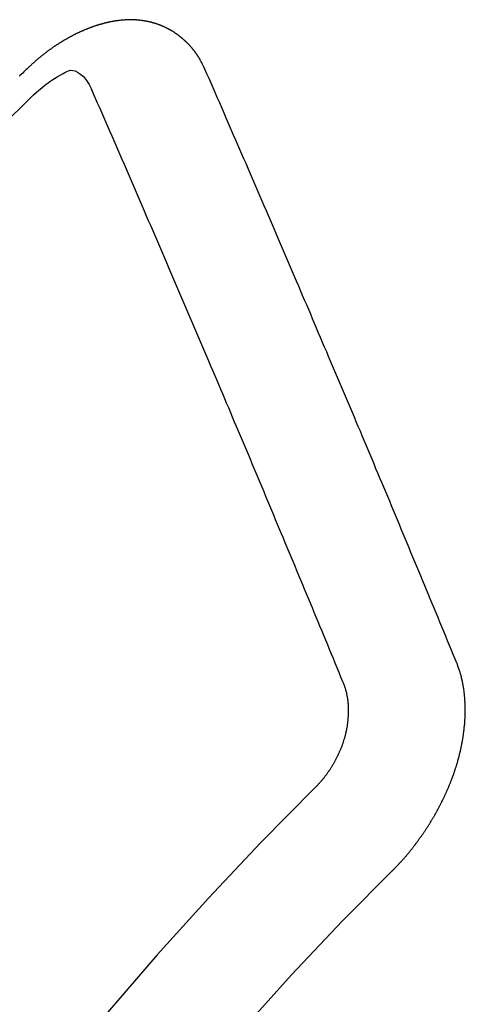
# Model space of a CAD drawing. Extents: x 28111 to 54233, y 210 to 8610.
# Drawn here: x 29445 to 29448, y 6941 to 6947 of the extents above; entities that cross this region are included whole.
import ezdxf

# ---------------------------------------------------------------- set-up
doc = ezdxf.new("R2010")
doc.units = 0
doc.header["$LTSCALE"] = 50
doc.header["$MEASUREMENT"] = 0
doc.linetypes.add('HIDDEN', pattern=[0.375, 0.25, -0.125])
doc.layers.add('150-機器', color=8, linetype='CONTINUOUS')

msp = doc.modelspace()

# ---------------------------------------------------------------- linework, layer by layer
at = {"layer": '150-機器', "color": 13, "linetype": 'HIDDEN'}
for points in [[(29446.5717, 6946.4014), (29446.5706, 6946.4034), (29446.5696, 6946.4053), (29446.5685, 6946.4073), (29446.568, 6946.4101), (29446.5661, 6946.4126), (29446.5651, 6946.4146), (29446.564, 6946.4165), (29446.5629, 6946.4185), (29446.5624, 6946.4213), (29446.5614, 6946.4232), (29446.5603, 6946.4252), (29446.5584, 6946.4277), (29446.5574, 6946.4297), (29446.5563, 6946.4316), (29446.5558, 6946.4344), (29446.5548, 6946.4364), (29446.5537, 6946.4383), (29446.5518, 6946.4409), (29446.5508, 6946.4428), (29446.5497, 6946.4448), (29446.5486, 6946.4468), (29446.5476, 6946.4487), (29446.5465, 6946.4507), (29446.5446, 6946.4532), (29446.5441, 6946.456), (29446.5431, 6946.458), (29446.542, 6946.4599), (29446.541, 6946.4619), (29446.5391, 6946.4644), (29446.538, 6946.4664), (29446.537, 6946.4683), (29446.5359, 6946.4703), (29446.5343, 6946.4714), (29446.5332, 6946.4734), (29446.5313, 6946.4759), (29446.5303, 6946.4779), (29446.5292, 6946.4799), (29446.5281, 6946.4818), (29446.5263, 6946.4843), (29446.5252, 6946.4863), (29446.5236, 6946.4875), (29446.5225, 6946.4894), (29446.5214, 6946.4914), (29446.5196, 6946.4939), (29446.5185, 6946.4959), (29446.5169, 6946.497), (29446.5158, 6946.499), (29446.5147, 6946.5009), (29446.5129, 6946.5035), (29446.5112, 6946.5046), (29446.5102, 6946.5066), (29446.5091, 6946.5085), (29446.5072, 6946.5111), (29446.5056, 6946.5122), (29446.5045, 6946.5142), (29446.5035, 6946.5161), (29446.501, 6946.5178), (29446.5, 6946.5198), (29446.4983, 6946.521), (29446.4973, 6946.5229), (29446.4954, 6946.5254), (29446.4937, 6946.5266), (29446.4927, 6946.5286), (29446.4911, 6946.5297), (29446.4892, 6946.5322), (29446.4881, 6946.5342), (29446.4865, 6946.5353), (29446.4854, 6946.5373), (29446.483, 6946.539), (29446.4819, 6946.541), (29446.4803, 6946.5421), (29446.4792, 6946.5441), (29446.4768, 6946.5458), (29446.4757, 6946.5478), (29446.4741, 6946.5489), (29446.4724, 6946.55), (29446.4705, 6946.5526), (29446.4689, 6946.5537), (29446.4679, 6946.5557), (29446.4662, 6946.5568), (29446.4643, 6946.5594), (29446.4627, 6946.5605), (29446.4611, 6946.5616), (29446.46, 6946.5636), (29446.4576, 6946.5653), (29446.4559, 6946.5665), (29446.4549, 6946.5684), (29446.4532, 6946.5696), (29446.4508, 6946.5713), (29446.4497, 6946.5733), (29446.4481, 6946.5744), (29446.4464, 6946.5755), (29446.444, 6946.5773), (29446.4429, 6946.5792), (29446.4413, 6946.5804), (29446.4397, 6946.5815), (29446.4372, 6946.5832), (29446.4362, 6946.5852), (29446.4345, 6946.5863), (29446.4329, 6946.5875), (29446.4304, 6946.5892), (29446.4288, 6946.5903), (29446.4272, 6946.5915), (29446.4261, 6946.5934), (29446.4237, 6946.5952), (29446.422, 6946.5963), (29446.4204, 6946.5974), (29446.4188, 6946.5986), (29446.4163, 6946.6003), (29446.4147, 6946.6014), (29446.413, 6946.6026), (29446.4106, 6946.6043), (29446.4089, 6946.6055), (29446.4073, 6946.6066), (29446.4057, 6946.6077), (29446.4032, 6946.6095), (29446.4016, 6946.6106), (29446.4, 6946.6117), (29446.3983, 6946.6129), (29446.3959, 6946.6146), (29446.3942, 6946.6157), (29446.3926, 6946.6169), (29446.391, 6946.618), (29446.3885, 6946.6198), (29446.3869, 6946.6209), (29446.3853, 6946.622), (29446.3836, 6946.6232), (29446.3806, 6946.6241), (29446.379, 6946.6252), (29446.3773, 6946.6264), (29446.3757, 6946.6275), (29446.3732, 6946.6292), (29446.3716, 6946.6304), (29446.3694, 6946.6307), (29446.3678, 6946.6318), (29446.3653, 6946.6336), (29446.3637, 6946.6347), (29446.3621, 6946.6359), (29446.3598, 6946.6362), (29446.3574, 6946.6379), (29446.3558, 6946.639), (29446.3541, 6946.6402), (29446.3519, 6946.6405), (29446.3495, 6946.6422), (29446.3478, 6946.6434), (29446.3456, 6946.6437), (29446.344, 6946.6448), (29446.3415, 6946.6466), (29446.3393, 6946.6469), (29446.3377, 6946.648), (29446.3355, 6946.6484), (29446.333, 6946.6501), (29446.3314, 6946.6512), (29446.3292, 6946.6515), (29446.3276, 6946.6527), (29446.3254, 6946.653), (29446.3229, 6946.6547), (29446.3207, 6946.6551), (29446.3191, 6946.6562), (29446.3174, 6946.6573), (29446.3144, 6946.6582), (29446.3128, 6946.6594), (29446.3106, 6946.6597), (29446.3089, 6946.6609), (29446.3067, 6946.6612), (29446.3037, 6946.6621), (29446.3021, 6946.6632), (29446.2999, 6946.6636), (29446.2982, 6946.6647), (29446.2952, 6946.6656), (29446.2936, 6946.6667), (29446.2914, 6946.6671), (29446.2892, 6946.6674), (29446.2875, 6946.6685), (29446.2845, 6946.6694), (29446.2823, 6946.6698), (29446.2807, 6946.6709), (29446.2785, 6946.6712), (29446.2763, 6946.6716), (29446.2738, 6946.6733), (29446.2716, 6946.6736), (29446.2694, 6946.6739), (29446.2672, 6946.6743), (29446.2656, 6946.6754), (29446.2634, 6946.6757), (29446.2603, 6946.6766), (29446.2581, 6946.677), (29446.2565, 6946.6781), (29446.2543, 6946.6784), (29446.2521, 6946.6788), (29446.2491, 6946.6797), (29446.2469, 6946.68), (29446.2446, 6946.6803), (29446.243, 6946.6815), (29446.2408, 6946.6818), (29446.2386, 6946.6821), (29446.2356, 6946.683), (29446.2334, 6946.6833), (29446.2312, 6946.6837), (29446.229, 6946.684), (29446.2268, 6946.6843), (29446.2245, 6946.6846), (29446.2223, 6946.685), (29446.2193, 6946.6859), (29446.2171, 6946.6862), (29446.2149, 6946.6865), (29446.2127, 6946.6869), (29446.2105, 6946.6872), (29446.2083, 6946.6875), (29446.2061, 6946.6878), (29446.2039, 6946.6882), (29446.2009, 6946.6891), (29446.1986, 6946.6894), (29446.1964, 6946.6897), (29446.1942, 6946.69), (29446.192, 6946.6904), (29446.1898, 6946.6907), (29446.187, 6946.6902), (29446.1848, 6946.6905), (29446.1826, 6946.6909), (29446.1804, 6946.6912), (29446.1774, 6946.6921), (29446.1752, 6946.6924), (29446.1724, 6946.6919), (29446.1702, 6946.6923), (29446.168, 6946.6926), (29446.1658, 6946.6929), (29446.163, 6946.6924), (29446.1608, 6946.6927), (29446.1586, 6946.6931), (29446.1564, 6946.6934), (29446.1536, 6946.6929), (29446.1514, 6946.6932), (29446.1492, 6946.6936), (29446.1464, 6946.6931), (29446.1442, 6946.6934), (29446.142, 6946.6937), (29446.1384, 6946.6938), (29446.1362, 6946.6941), (29446.1334, 6946.6937), (29446.1312, 6946.694), (29446.129, 6946.6943), (29446.1263, 6946.6938), (29446.124, 6946.6941), (29446.1213, 6946.6937), (29446.1191, 6946.694), (29446.1163, 6946.6935), (29446.1141, 6946.6938), (29446.1113, 6946.6933), (29446.1091, 6946.6937), (29446.1063, 6946.6932), (29446.1041, 6946.6935), (29446.1013, 6946.693), (29446.0991, 6946.6933), (29446.0972, 6946.6923), (29446.095, 6946.6926), (29446.0922, 6946.6921), (29446.09, 6946.6924), (29446.0872, 6946.6919), (29446.0844, 6946.6915), (29446.0822, 6946.6918), (29446.0794, 6946.6913), (29446.0767, 6946.6908), (29446.0745, 6946.6911), (29446.0717, 6946.6906), (29446.0689, 6946.6901), (29446.0667, 6946.6905), (29446.0639, 6946.69), (29446.0611, 6946.6895), (29446.0589, 6946.6898), (29446.057, 6946.6888), (29446.0542, 6946.6883), (29446.0514, 6946.6878), (29446.0492, 6946.6881), (29446.0464, 6946.6876), (29446.0436, 6946.6871), (29446.0409, 6946.6866), (29446.0387, 6946.687), (29446.0367, 6946.6859), (29446.0339, 6946.6854), (29446.0311, 6946.6849), (29446.0284, 6946.6844), (29446.0256, 6946.6839), (29446.0234, 6946.6843), (29446.0206, 6946.6838), (29446.0186, 6946.6827), (29446.0159, 6946.6822), (29446.0131, 6946.6817), (29446.0103, 6946.6812), (29446.0075, 6946.6808), (29446.0048, 6946.6803), (29446.0028, 6946.6792), (29446, 6946.6787), (29445.9972, 6946.6782), (29445.9945, 6946.6777), (29445.9917, 6946.6772), (29445.9897, 6946.6762), (29445.9869, 6946.6757), (29445.9842, 6946.6752), (29445.9814, 6946.6747), (29445.9794, 6946.6737), (29445.9766, 6946.6732), (29445.9739, 6946.6727), (29445.9711, 6946.6722), (29445.9691, 6946.6711), (29445.9664, 6946.6706), (29445.9636, 6946.6701), (29445.9608, 6946.6697), (29445.9588, 6946.6686), (29445.9561, 6946.6681), (29445.9533, 6946.6676), (29445.9513, 6946.6665), (29445.948, 6946.6652), (29445.9452, 6946.6648), (29445.9424, 6946.6643), (29445.9405, 6946.6632), (29445.9377, 6946.6627), (29445.9349, 6946.6622), (29445.9324, 6946.6603), (29445.9296, 6946.6599), (29445.9268, 6946.6594), (29445.9248, 6946.6583), (29445.9221, 6946.6578), (29445.9187, 6946.6565), (29445.9168, 6946.6554), (29445.914, 6946.655), (29445.9112, 6946.6545), (29445.9087, 6946.6526), (29445.9059, 6946.6521), (29445.9039, 6946.651), (29445.9011, 6946.6505), (29445.8978, 6946.6492), (29445.8958, 6946.6482), (29445.8931, 6946.6477), (29445.8905, 6946.6458), (29445.8877, 6946.6453), (29445.885, 6946.6448), (29445.8824, 6946.6429), (29445.8797, 6946.6425), (29445.8777, 6946.6414), (29445.8743, 6946.6401), (29445.8724, 6946.639), (29445.8696, 6946.6385), (29445.8663, 6946.6372), (29445.8643, 6946.6362), (29445.8609, 6946.6349), (29445.859, 6946.6338), (29445.8562, 6946.6333), (29445.8537, 6946.6314), (29445.8509, 6946.6309), (29445.8484, 6946.6291), (29445.8456, 6946.6286), (29445.8431, 6946.6267), (29445.8403, 6946.6262), (29445.8377, 6946.6243), (29445.835, 6946.6238), (29445.8324, 6946.622), (29445.8297, 6946.6215), (29445.8271, 6946.6196), (29445.8252, 6946.6185), (29445.8218, 6946.6172), (29445.8198, 6946.6162), (29445.8165, 6946.6148), (29445.8145, 6946.6138), (29445.8112, 6946.6125), (29445.8092, 6946.6114), (29445.8059, 6946.6101), (29445.8033, 6946.6082), (29445.8014, 6946.6072), (29445.798, 6946.6059), (29445.7961, 6946.6048), (29445.7927, 6946.6035), (29445.7908, 6946.6024), (29445.7882, 6946.6006), (29445.7849, 6946.5992), (29445.7829, 6946.5982), (29445.7804, 6946.5963), (29445.777, 6946.595), (29445.7751, 6946.5939), (29445.7725, 6946.5921), (29445.7692, 6946.5908), (29445.7672, 6946.5897), (29445.7647, 6946.5878), (29445.7613, 6946.5865), (29445.7594, 6946.5854), (29445.7568, 6946.5836), (29445.7535, 6946.5823), (29445.7515, 6946.5812), (29445.749, 6946.5793), (29445.7465, 6946.5774), (29445.7431, 6946.5761), (29445.7412, 6946.5751), (29445.7386, 6946.5732), (29445.7353, 6946.5719), (29445.7327, 6946.57), (29445.7308, 6946.5689), (29445.7282, 6946.5671), (29445.7257, 6946.5652), (29445.7224, 6946.5639), (29445.7198, 6946.562), (29445.7179, 6946.5609), (29445.7153, 6946.5591), (29445.712, 6946.5577), (29445.7095, 6946.5559), (29445.7069, 6946.554), (29445.705, 6946.5529), (29445.7024, 6946.5511), (29445.6999, 6946.5492), (29445.6965, 6946.5479), (29445.694, 6946.546), (29445.6915, 6946.5441), (29445.6889, 6946.5422), (29445.687, 6946.5412), (29445.6844, 6946.5393), (29445.6819, 6946.5374), (29445.6786, 6946.5361), (29445.676, 6946.5342), (29445.6735, 6946.5323), (29445.671, 6946.5305), (29445.6684, 6946.5286), (29445.6659, 6946.5267), (29445.6634, 6946.5248), (29445.6614, 6946.5238), (29445.6589, 6946.5219), (29445.6563, 6946.52), (29445.6538, 6946.5181), (29445.6513, 6946.5163), (29445.6487, 6946.5144), (29445.6462, 6946.5125), (29445.6437, 6946.5106), (29445.6411, 6946.5087), (29445.6378, 6946.5074), (29445.6353, 6946.5055), (29445.6327, 6946.5037), (29445.631, 6946.5012), (29445.6285, 6946.4993), (29445.6259, 6946.4975), (29445.6234, 6946.4956), (29445.6209, 6946.4937), (29445.6183, 6946.4918), (29445.6158, 6946.4899), (29445.6133, 6946.4881), (29445.6107, 6946.4862), (29445.6082, 6946.4843), (29445.6057, 6946.4824), (29445.6026, 6946.4797), (29445.6, 6946.4779), (29445.5975, 6946.476), (29445.5958, 6946.4735), (29445.5933, 6946.4716), (29445.5907, 6946.4698), (29445.5882, 6946.4679), (29445.5857, 6946.466), (29445.5831, 6946.4641), (29445.5814, 6946.4617), (29445.5783, 6946.459), (29445.5758, 6946.4571), (29445.5732, 6946.4552), (29445.5707, 6946.4533), (29445.569, 6946.4509), (29445.5665, 6946.449), (29445.5639, 6946.4471), (29445.5608, 6946.4444), (29445.5591, 6946.442), (29445.5566, 6946.4401), (29445.554, 6946.4382), (29445.5515, 6946.4364), (29445.5498, 6946.4339), (29445.5467, 6946.4312), (29445.5441, 6946.4293), (29445.5416, 6946.4275), (29445.5399, 6946.425), (29445.5374, 6946.4231), (29445.5343, 6946.4204), (29445.5317, 6946.4185), (29445.53, 6946.4161), (29445.5275, 6946.4142), (29445.5249, 6946.4123), (29445.5232, 6946.4099)], [(29445.5232, 6946.4099), (29445.5159, 6946.4029), (29445.5091, 6946.3967), (29445.5023, 6946.3904), (29445.4955, 6946.3842), (29445.4896, 6946.3775), (29445.4822, 6946.3704), (29445.4754, 6946.3642), (29445.4686, 6946.358)], [(29445.5542, 6946.2484), (29445.5703, 6946.2625), (29445.5864, 6946.2764), (29445.6028, 6946.2902), (29445.6193, 6946.3037), (29445.6298, 6946.312), (29445.6405, 6946.3201), (29445.6513, 6946.328), (29445.6624, 6946.3356), (29445.6786, 6946.3457), (29445.6952, 6946.355), (29445.7122, 6946.3641), (29445.7294, 6946.3739), (29445.7403, 6946.3805), (29445.7512, 6946.3865), (29445.7623, 6946.3913), (29445.7738, 6946.3939), (29445.7877, 6946.3935), (29445.8016, 6946.3898), (29445.8152, 6946.3835), (29445.8279, 6946.3755), (29445.8502, 6946.356), (29445.8683, 6946.3333), (29445.8838, 6946.3085), (29445.898, 6946.2826)], [(29448.0697, 6942.8687), (29448.0584, 6942.8961), (29448.0471, 6942.9235), (29448.0359, 6942.9508), (29448.0246, 6942.9782), (29448.0139, 6943.0064), (29448.0026, 6943.0338), (29447.9905, 6943.0617), (29447.9793, 6943.0891), (29447.968, 6943.1165), (29447.9567, 6943.1438), (29447.9454, 6943.1712), (29447.9334, 6943.1991), (29447.9221, 6943.2265), (29447.9108, 6943.2539), (29447.8995, 6943.2813), (29447.8883, 6943.3086), (29447.8768, 6943.3374), (29447.8655, 6943.3648), (29447.8542, 6943.3921), (29447.8421, 6943.4201), (29447.8309, 6943.4475), (29447.8196, 6943.4748), (29447.8075, 6943.5028), (29447.7962, 6943.5302), (29447.7849, 6943.5575), (29447.7729, 6943.5855), (29447.7616, 6943.6128), (29447.7503, 6943.6402), (29447.7382, 6943.6682), (29447.7275, 6943.6964), (29447.7163, 6943.7237), (29447.7042, 6943.7517), (29447.6929, 6943.779), (29447.6808, 6943.807), (29447.6695, 6943.8344), (29447.6583, 6943.8617), (29447.6462, 6943.8897), (29447.6349, 6943.9171), (29447.6228, 6943.945), (29447.6115, 6943.9724), (29447.5995, 6944.0003), (29447.5882, 6944.0277), (29447.5767, 6944.0565), (29447.5654, 6944.0838), (29447.5533, 6944.1118), (29447.542, 6944.1391), (29447.5299, 6944.1671), (29447.5187, 6944.1945), (29447.5066, 6944.2224), (29447.4953, 6944.2498), (29447.4832, 6944.2777), (29447.4711, 6944.3057), (29447.4599, 6944.333), (29447.4478, 6944.361), (29447.4365, 6944.3884), (29447.4244, 6944.4163), (29447.4123, 6944.4443), (29447.4016, 6944.4724), (29447.3895, 6944.5004), (29447.3774, 6944.5283), (29447.3662, 6944.5557), (29447.3541, 6944.5837), (29447.342, 6944.6116), (29447.3307, 6944.639), (29447.3186, 6944.6669), (29447.3066, 6944.6949), (29447.2953, 6944.7222), (29447.2832, 6944.7502), (29447.2711, 6944.7781), (29447.259, 6944.8061), (29447.2477, 6944.8334), (29447.2357, 6944.8614), (29447.2236, 6944.8893), (29447.2115, 6944.9173), (29447.2008, 6944.9455), (29447.1887, 6944.9734), (29447.1766, 6945.0014), (29447.1645, 6945.0293), (29447.1524, 6945.0573), (29447.1403, 6945.0852), (29447.1291, 6945.1126), (29447.117, 6945.1405), (29447.1049, 6945.1685), (29447.0928, 6945.1964), (29447.0807, 6945.2244), (29447.0686, 6945.2523), (29447.0565, 6945.2802), (29447.0444, 6945.3082), (29447.0332, 6945.3356), (29447.0211, 6945.3635), (29447.009, 6945.3915), (29446.9969, 6945.4194), (29446.9848, 6945.4473), (29446.9733, 6945.4761), (29446.9612, 6945.5041), (29446.9491, 6945.532), (29446.937, 6945.5599), (29446.9249, 6945.5879), (29446.9129, 6945.6158), (29446.9008, 6945.6438), (29446.8887, 6945.6717), (29446.8766, 6945.6997), (29446.8645, 6945.7276), (29446.8524, 6945.7556), (29446.8403, 6945.7835), (29446.8282, 6945.8115), (29446.8161, 6945.8394), (29446.8032, 6945.8679), (29446.7912, 6945.8959), (29446.7791, 6945.9238), (29446.767, 6945.9517), (29446.7549, 6945.9797), (29446.7428, 6946.0076), (29446.7307, 6946.0356), (29446.7186, 6946.0635), (29446.7057, 6946.092), (29446.6936, 6946.12), (29446.6821, 6946.1488), (29446.67, 6946.1767), (29446.6579, 6946.2046), (29446.6458, 6946.2326), (29446.6329, 6946.2611), (29446.6208, 6946.2891), (29446.6088, 6946.317), (29446.5967, 6946.3449), (29446.5838, 6946.3735), (29446.5717, 6946.4014)], [(29447.391, 6942.7619), (29447.3797, 6942.7893), (29447.369, 6942.8175), (29447.3578, 6942.8449), (29447.3465, 6942.8722), (29447.3352, 6942.8996), (29447.324, 6942.927), (29447.3127, 6942.9544), (29447.3014, 6942.9817), (29447.2901, 6943.0091), (29447.2789, 6943.0365), (29447.2676, 6943.0638), (29447.2555, 6943.0918), (29447.2442, 6943.1192), (29447.233, 6943.1465), (29447.2217, 6943.1739), (29447.2104, 6943.2013), (29447.1991, 6943.2287), (29447.1871, 6943.2566), (29447.1758, 6943.284), (29447.1645, 6943.3114), (29447.1532, 6943.3387), (29447.142, 6943.3661), (29447.1299, 6943.394), (29447.1186, 6943.4214), (29447.1073, 6943.4488), (29447.0961, 6943.4762), (29447.084, 6943.5041), (29447.0727, 6943.5315), (29447.0614, 6943.5589), (29447.0493, 6943.5868), (29447.0381, 6943.6142), (29447.0268, 6943.6415), (29447.0155, 6943.6689), (29447.0034, 6943.6969), (29446.9922, 6943.7242), (29446.9809, 6943.7516), (29446.9688, 6943.7796), (29446.9575, 6943.8069), (29446.9455, 6943.8349), (29446.9348, 6943.8631), (29446.9235, 6943.8904), (29446.9114, 6943.9184), (29446.9001, 6943.9458), (29446.888, 6943.9737), (29446.8768, 6944.0011), (29446.8655, 6944.0284), (29446.8534, 6944.0564), (29446.8421, 6944.0838), (29446.83, 6944.1117), (29446.8188, 6944.1391), (29446.8067, 6944.167), (29446.7954, 6944.1944), (29446.7833, 6944.2223), (29446.772, 6944.2497), (29446.76, 6944.2777), (29446.7487, 6944.305), (29446.7366, 6944.333), (29446.7253, 6944.3604), (29446.7132, 6944.3883), (29446.7012, 6944.4163), (29446.6899, 6944.4436), (29446.6778, 6944.4716), (29446.6665, 6944.4989), (29446.6544, 6944.5269), (29446.6423, 6944.5548), (29446.6311, 6944.5822), (29446.619, 6944.6102), (29446.6077, 6944.6375), (29446.5956, 6944.6655), (29446.5835, 6944.6934), (29446.5723, 6944.7208), (29446.5602, 6944.7487), (29446.5481, 6944.7767), (29446.5368, 6944.8041), (29446.5247, 6944.832), (29446.5126, 6944.8599), (29446.5005, 6944.8879), (29446.4893, 6944.9153), (29446.4772, 6944.9432), (29446.4651, 6944.9712), (29446.453, 6944.9991), (29446.4417, 6945.0265), (29446.4296, 6945.0544), (29446.4176, 6945.0824), (29446.4055, 6945.1103), (29446.3934, 6945.1383), (29446.3821, 6945.1656), (29446.37, 6945.1936), (29446.3579, 6945.2215), (29446.3458, 6945.2495), (29446.3338, 6945.2774), (29446.3217, 6945.3053), (29446.3104, 6945.3327), (29446.2983, 6945.3607), (29446.2862, 6945.3886), (29446.2741, 6945.4166), (29446.262, 6945.4445), (29446.25, 6945.4724), (29446.2379, 6945.5004), (29446.2258, 6945.5283), (29446.2137, 6945.5563), (29446.2016, 6945.5842), (29446.1895, 6945.6122), (29446.1782, 6945.6395), (29446.1661, 6945.6675), (29446.1541, 6945.6954), (29446.142, 6945.7234), (29446.1299, 6945.7513), (29446.1178, 6945.7793), (29446.1057, 6945.8072), (29446.0936, 6945.8352), (29446.0815, 6945.8631), (29446.0686, 6945.8916), (29446.0565, 6945.9196), (29446.0444, 6945.9475), (29446.0324, 6945.9755), (29446.0203, 6946.0034), (29446.0082, 6946.0314), (29445.9961, 6946.0593), (29445.984, 6946.0872), (29445.9719, 6946.1152), (29445.9593, 6946.1423), (29445.9472, 6946.1703), (29445.9343, 6946.1988), (29445.9222, 6946.2267), (29445.9101, 6946.2547), (29445.898, 6946.2826)], [(29447.6824, 6941.6374), (29447.6849, 6941.6393), (29447.688, 6941.642), (29447.6897, 6941.6445), (29447.6928, 6941.6472), (29447.6946, 6941.6496), (29447.6977, 6941.6523), (29447.6994, 6941.6548), (29447.7019, 6941.6566), (29447.7042, 6941.6599), (29447.7067, 6941.6618), (29447.7098, 6941.6645), (29447.7116, 6941.6669), (29447.7147, 6941.6696), (29447.7164, 6941.6721), (29447.7195, 6941.6748), (29447.7212, 6941.6772), (29447.7243, 6941.6799), (29447.726, 6941.6824), (29447.7291, 6941.6851), (29447.7308, 6941.6875), (29447.7339, 6941.6902), (29447.7357, 6941.6927), (29447.7388, 6941.6954), (29447.7405, 6941.6978), (29447.7436, 6941.7005), (29447.7453, 6941.703), (29447.7476, 6941.7062), (29447.7501, 6941.7081), (29447.7524, 6941.7114), (29447.7549, 6941.7133), (29447.7572, 6941.7165), (29447.759, 6941.719), (29447.7621, 6941.7217), (29447.7638, 6941.7241), (29447.7661, 6941.7274), (29447.7686, 6941.7293), (29447.7709, 6941.7325), (29447.7732, 6941.7358), (29447.7757, 6941.7377), (29447.778, 6941.741), (29447.7797, 6941.7434), (29447.7828, 6941.7461), (29447.7845, 6941.7485), (29447.7868, 6941.7518), (29447.7885, 6941.7543), (29447.7916, 6941.757), (29447.7939, 6941.7602), (29447.7956, 6941.7627), (29447.7979, 6941.766), (29447.7997, 6941.7684), (29447.8028, 6941.7711), (29447.8045, 6941.7735), (29447.8068, 6941.7768), (29447.809, 6941.7801), (29447.8108, 6941.7825), (29447.8139, 6941.7852), (29447.8156, 6941.7877), (29447.8179, 6941.7909), (29447.8202, 6941.7942), (29447.8219, 6941.7967), (29447.8242, 6941.7999), (29447.8259, 6941.8024), (29447.829, 6941.8051), (29447.8313, 6941.8084), (29447.833, 6941.8108), (29447.8353, 6941.8141), (29447.837, 6941.8165), (29447.8393, 6941.8198), (29447.841, 6941.8222), (29447.8433, 6941.8255), (29447.8456, 6941.8288), (29447.8473, 6941.8312), (29447.8496, 6941.8345), (29447.8513, 6941.8369), (29447.8536, 6941.8402), (29447.8559, 6941.8435), (29447.8576, 6941.8459), (29447.8599, 6941.8492), (29447.8622, 6941.8525), (29447.8639, 6941.8549), (29447.8662, 6941.8582), (29447.8679, 6941.8606), (29447.8702, 6941.8639), (29447.8725, 6941.8672), (29447.8742, 6941.8696), (29447.8765, 6941.8729), (29447.8782, 6941.8753), (29447.8805, 6941.8786), (29447.8828, 6941.8819), (29447.8845, 6941.8843), (29447.8859, 6941.8882), (29447.8877, 6941.8906), (29447.89, 6941.8939), (29447.8922, 6941.8972), (29447.894, 6941.8996), (29447.8962, 6941.9029), (29447.898, 6941.9053), (29447.9003, 6941.9086), (29447.9017, 6941.9124), (29447.9034, 6941.9149), (29447.9057, 6941.9182), (29447.9074, 6941.9206), (29447.9097, 6941.9239), (29447.9112, 6941.9277), (29447.9129, 6941.9302), (29447.9152, 6941.9334), (29447.9169, 6941.9359), (29447.9184, 6941.9397), (29447.9207, 6941.943), (29447.9224, 6941.9454), (29447.9247, 6941.9487), (29447.9256, 6941.9517), (29447.9279, 6941.955), (29447.9296, 6941.9575), (29447.9319, 6941.9607), (29447.9333, 6941.9646), (29447.9351, 6941.967), (29447.9374, 6941.9703), (29447.9383, 6941.9733), (29447.9405, 6941.9766), (29447.9428, 6941.9798), (29447.9437, 6941.9829), (29447.946, 6941.9861), (29447.9469, 6941.9892), (29447.9492, 6941.9924), (29447.9509, 6941.9949), (29447.9524, 6941.9987), (29447.9547, 6942.002), (29447.9556, 6942.005), (29447.9579, 6942.0083), (29447.9596, 6942.0107), (29447.9611, 6942.0146), (29447.9628, 6942.017), (29447.9642, 6942.0209), (29447.966, 6942.0233), (29447.9674, 6942.0271), (29447.9697, 6942.0304), (29447.9706, 6942.0334), (29447.9729, 6942.0367), (29447.9738, 6942.0397), (29447.9761, 6942.043), (29447.977, 6942.046), (29447.9793, 6942.0493), (29447.9802, 6942.0523), (29447.9825, 6942.0556), (29447.9834, 6942.0586), (29447.9857, 6942.0619), (29447.9866, 6942.0649), (29447.9888, 6942.0682), (29447.9897, 6942.0712), (29447.9912, 6942.075), (29447.9929, 6942.0775), (29447.9944, 6942.0813), (29447.9961, 6942.0838), (29447.9976, 6942.0876), (29447.9985, 6942.0906), (29448.0008, 6942.0939), (29448.0017, 6942.0969), (29448.004, 6942.1002), (29448.0049, 6942.1032), (29448.0063, 6942.107), (29448.008, 6942.1095), (29448.0095, 6942.1133), (29448.0104, 6942.1164), (29448.0119, 6942.1202), (29448.0136, 6942.1226), (29448.0151, 6942.1265), (29448.016, 6942.1295), (29448.0183, 6942.1328), (29448.0192, 6942.1358), (29448.0206, 6942.1396), (29448.0215, 6942.1427), (29448.0233, 6942.1451), (29448.0247, 6942.149), (29448.0256, 6942.152), (29448.0271, 6942.1558), (29448.0288, 6942.1583), (29448.0303, 6942.1621), (29448.0312, 6942.1651), (29448.0321, 6942.1682), (29448.0336, 6942.172), (29448.0345, 6942.175), (29448.0367, 6942.1783), (29448.0376, 6942.1813), (29448.0385, 6942.1843), (29448.04, 6942.1882), (29448.0409, 6942.1912), (29448.0418, 6942.1942), (29448.0433, 6942.1981), (29448.045, 6942.2005), (29448.0465, 6942.2044), (29448.0474, 6942.2074), (29448.0483, 6942.2104), (29448.0497, 6942.2142), (29448.0506, 6942.2173), (29448.0515, 6942.2203), (29448.053, 6942.2241), (29448.0539, 6942.2271), (29448.0548, 6942.2302), (29448.0563, 6942.234), (29448.0572, 6942.237), (29448.0581, 6942.2401), (29448.059, 6942.2431), (29448.0604, 6942.2469), (29448.0613, 6942.2499), (29448.0622, 6942.253), (29448.0637, 6942.2568), (29448.0646, 6942.2598), (29448.0655, 6942.2629), (29448.0664, 6942.2659), (29448.0679, 6942.2697), (29448.0688, 6942.2727), (29448.0697, 6942.2758), (29448.0706, 6942.2788), (29448.072, 6942.2826), (29448.0729, 6942.2856), (29448.0738, 6942.2887), (29448.0739, 6942.2923), (29448.0748, 6942.2953), (29448.0763, 6942.2991), (29448.0772, 6942.3022), (29448.0781, 6942.3052), (29448.079, 6942.3082), (29448.0799, 6942.3112), (29448.08, 6942.3148), (29448.0815, 6942.3187), (29448.0824, 6942.3217), (29448.0832, 6942.3247), (29448.0841, 6942.3277), (29448.0842, 6942.3313), (29448.0851, 6942.3343), (29448.086, 6942.3374), (29448.0869, 6942.3404), (29448.0884, 6942.3442), (29448.0885, 6942.3478), (29448.0894, 6942.3508), (29448.0903, 6942.3539), (29448.0912, 6942.3569), (29448.0913, 6942.3605), (29448.0922, 6942.3635), (29448.0931, 6942.3665), (29448.094, 6942.3696), (29448.094, 6942.3732), (29448.0949, 6942.3762), (29448.0958, 6942.3792), (29448.0959, 6942.3828), (29448.0968, 6942.3858), (29448.0977, 6942.3888), (29448.0978, 6942.3924), (29448.0987, 6942.3955), (29448.0996, 6942.3985), (29448.0997, 6942.4021), (29448.1006, 6942.4051), (29448.1015, 6942.4081), (29448.1016, 6942.4117), (29448.1025, 6942.4147), (29448.1025, 6942.4183), (29448.1034, 6942.4214), (29448.1043, 6942.4244), (29448.1044, 6942.428), (29448.1053, 6942.431), (29448.1054, 6942.4346), (29448.1057, 6942.4368), (29448.1066, 6942.4398), (29448.1067, 6942.4434), (29448.1076, 6942.4464), (29448.1077, 6942.45), (29448.1086, 6942.4531), (29448.1087, 6942.4567), (29448.109, 6942.4589), (29448.1091, 6942.4625), (29448.11, 6942.4655), (29448.1101, 6942.4691), (29448.111, 6942.4721), (29448.1111, 6942.4757), (29448.1114, 6942.4779), (29448.1115, 6942.4815), (29448.1124, 6942.4845), (29448.1124, 6942.4881), (29448.1128, 6942.4903), (29448.1129, 6942.4939), (29448.1137, 6942.4969), (29448.1138, 6942.5005), (29448.1142, 6942.5027), (29448.1142, 6942.5063), (29448.1151, 6942.5094), (29448.1152, 6942.5129), (29448.1147, 6942.5157), (29448.1156, 6942.5187), (29448.1157, 6942.5223), (29448.116, 6942.5245), (29448.1161, 6942.5281), (29448.1162, 6942.5317), (29448.1165, 6942.5339), (29448.1166, 6942.5375), (29448.1169, 6942.5397), (29448.117, 6942.5433), (29448.1171, 6942.5469), (29448.1174, 6942.5491), (29448.1175, 6942.5527), (29448.117, 6942.5555), (29448.1179, 6942.5585), (29448.118, 6942.5621), (29448.1175, 6942.5649), (29448.1184, 6942.5679), (29448.1179, 6942.5707), (29448.118, 6942.5743), (29448.1183, 6942.5765), (29448.1184, 6942.5801), (29448.1179, 6942.5829), (29448.1188, 6942.5859), (29448.1183, 6942.5887), (29448.1184, 6942.5923), (29448.1179, 6942.5951), (29448.1188, 6942.5981), (29448.1183, 6942.6009), (29448.1184, 6942.6045), (29448.1179, 6942.6072), (29448.1183, 6942.6094), (29448.1183, 6942.613), (29448.1179, 6942.6158), (29448.1179, 6942.6194), (29448.1183, 6942.6216), (29448.1178, 6942.6244), (29448.1179, 6942.628), (29448.1174, 6942.6308), (29448.1177, 6942.633), (29448.1178, 6942.6366), (29448.1173, 6942.6393), (29448.1168, 6942.6421), (29448.1169, 6942.6457), (29448.1172, 6942.6479), (29448.1167, 6942.6507), (29448.1168, 6942.6543), (29448.1163, 6942.6571), (29448.1158, 6942.6599), (29448.1153, 6942.6626), (29448.1162, 6942.6657), (29448.1157, 6942.6684), (29448.1152, 6942.6712), (29448.1148, 6942.674), (29448.1143, 6942.6768), (29448.1143, 6942.6804), (29448.1139, 6942.6831), (29448.1142, 6942.6853), (29448.1137, 6942.6881), (29448.1132, 6942.6909), (29448.1127, 6942.6937), (29448.1128, 6942.6973), (29448.1123, 6942.7001), (29448.1118, 6942.7028), (29448.1113, 6942.7056), (29448.1108, 6942.7084), (29448.1112, 6942.7106), (29448.1107, 6942.7134), (29448.1102, 6942.7162), (29448.1097, 6942.7189), (29448.1092, 6942.7217), (29448.1087, 6942.7245), (29448.1082, 6942.7273), (29448.1077, 6942.73), (29448.1072, 6942.7328), (29448.1068, 6942.7356), (29448.1063, 6942.7384), (29448.1058, 6942.7412), (29448.1053, 6942.7439), (29448.1048, 6942.7467), (29448.1043, 6942.7495), (29448.1038, 6942.7523), (29448.1033, 6942.755), (29448.1028, 6942.7578), (29448.1023, 6942.7606), (29448.1019, 6942.7634), (29448.1022, 6942.7656), (29448.1011, 6942.7675), (29448.1006, 6942.7703), (29448.0993, 6942.7737), (29448.0988, 6942.7765), (29448.0983, 6942.7792), (29448.0979, 6942.782), (29448.0968, 6942.784), (29448.0963, 6942.7867), (29448.0958, 6942.7895), (29448.0953, 6942.7923), (29448.0943, 6942.7943), (29448.0938, 6942.797), (29448.0933, 6942.7998), (29448.0928, 6942.8026), (29448.0917, 6942.8046), (29448.0912, 6942.8073), (29448.0908, 6942.8101), (29448.0897, 6942.8121), (29448.0892, 6942.8149), (29448.0881, 6942.8168), (29448.0876, 6942.8196), (29448.0872, 6942.8224), (29448.0853, 6942.8249), (29448.0848, 6942.8277), (29448.0837, 6942.8296), (29448.0832, 6942.8324), (29448.0822, 6942.8344), (29448.0817, 6942.8372), (29448.0806, 6942.8391), (29448.0801, 6942.8419), (29448.0791, 6942.8439), (29448.0786, 6942.8466), (29448.0767, 6942.8492), (29448.0762, 6942.852), (29448.0752, 6942.8539), (29448.0747, 6942.8567), (29448.0736, 6942.8587), (29448.0731, 6942.8614), (29448.072, 6942.8634), (29448.0716, 6942.8662), (29448.0697, 6942.8687)], [(29447.2238, 6942.1302), (29447.2261, 6942.1335), (29447.2292, 6942.1362), (29447.2318, 6942.138), (29447.234, 6942.1413), (29447.2372, 6942.144), (29447.2394, 6942.1473), (29447.242, 6942.1491), (29447.2451, 6942.1518), (29447.2474, 6942.1551), (29447.2491, 6942.1576), (29447.2522, 6942.1603), (29447.2545, 6942.1635), (29447.2576, 6942.1662), (29447.2599, 6942.1695), (29447.2624, 6942.1714), (29447.2647, 6942.1746), (29447.267, 6942.1779), (29447.2701, 6942.1806), (29447.2724, 6942.1839), (29447.2741, 6942.1863), (29447.2764, 6942.1896), (29447.2795, 6942.1923), (29447.2818, 6942.1956), (29447.2841, 6942.1988), (29447.2864, 6942.2021), (29447.2886, 6942.2054), (29447.2904, 6942.2078), (29447.2935, 6942.2105), (29447.2957, 6942.2138), (29447.298, 6942.217), (29447.3003, 6942.2203), (29447.3026, 6942.2236), (29447.3049, 6942.2268), (29447.3066, 6942.2293), (29447.3089, 6942.2326), (29447.3112, 6942.2358), (29447.3135, 6942.2391), (29447.3158, 6942.2424), (29447.3172, 6942.2462), (29447.3195, 6942.2495), (29447.3218, 6942.2527), (29447.3235, 6942.2552), (29447.3258, 6942.2585), (29447.3281, 6942.2617), (29447.3296, 6942.2656), (29447.3319, 6942.2688), (29447.3342, 6942.2721), (29447.3356, 6942.2759), (29447.3373, 6942.2784), (29447.3396, 6942.2817), (29447.3411, 6942.2855), (29447.3434, 6942.2888), (29447.3457, 6942.292), (29447.3472, 6942.2959), (29447.3494, 6942.2991), (29447.3503, 6942.3022), (29447.3526, 6942.3054), (29447.3541, 6942.3093), (29447.3564, 6942.3125), (29447.3579, 6942.3164), (29447.3601, 6942.3197), (29447.361, 6942.3227), (29447.3625, 6942.3265), (29447.3648, 6942.3298), (29447.3663, 6942.3336), (29447.3677, 6942.3375), (29447.3695, 6942.3399), (29447.3709, 6942.3438), (29447.3724, 6942.3476), (29447.3739, 6942.3514), (29447.3756, 6942.3539), (29447.3771, 6942.3577), (29447.3785, 6942.3616), (29447.38, 6942.3654), (29447.3809, 6942.3684), (29447.3824, 6942.3723), (29447.3847, 6942.3755), (29447.3861, 6942.3794), (29447.387, 6942.3824), (29447.3885, 6942.3862), (29447.39, 6942.3901), (29447.3909, 6942.3931), (29447.3924, 6942.3969), (29447.3938, 6942.4008), (29447.3947, 6942.4038), (29447.3962, 6942.4076), (29447.3963, 6942.4112), (29447.3977, 6942.4151), (29447.3992, 6942.4189), (29447.4001, 6942.4219), (29447.4016, 6942.4258), (29447.4025, 6942.4288), (29447.4031, 6942.4332), (29447.4046, 6942.4371), (29447.4055, 6942.4401), (29447.4062, 6942.4445), (29447.4071, 6942.4475), (29447.4085, 6942.4514), (29447.4086, 6942.455), (29447.4101, 6942.4588), (29447.411, 6942.4618), (29447.4116, 6942.4662), (29447.4125, 6942.4693), (29447.4126, 6942.4728), (29447.4141, 6942.4767), (29447.4142, 6942.4803), (29447.4156, 6942.4841), (29447.4157, 6942.4877), (29447.4166, 6942.4907), (29447.4173, 6942.4952), (29447.4182, 6942.4982), (29447.4188, 6942.5026), (29447.4189, 6942.5062), (29447.4198, 6942.5092), (29447.4199, 6942.5128), (29447.4206, 6942.5172), (29447.4215, 6942.5202), (29447.4215, 6942.5238), (29447.4216, 6942.5274), (29447.4223, 6942.5318), (29447.4232, 6942.5349), (29447.4233, 6942.5385), (29447.4233, 6942.5421), (29447.4234, 6942.5456), (29447.4235, 6942.5492), (29447.4236, 6942.5528), (29447.4245, 6942.5559), (29447.4251, 6942.5603), (29447.4252, 6942.5639), (29447.4253, 6942.5675), (29447.4254, 6942.5711), (29447.4255, 6942.5747), (29447.4255, 6942.5782), (29447.4256, 6942.5818), (29447.4251, 6942.5846), (29447.4252, 6942.5882), (29447.4253, 6942.5918), (29447.4254, 6942.5954), (29447.4255, 6942.599), (29447.4256, 6942.6026), (29447.4256, 6942.6062), (29447.4251, 6942.609), (29447.4252, 6942.6126), (29447.4253, 6942.6162), (29447.4246, 6942.6203), (29447.4241, 6942.6231), (29447.4242, 6942.6267), (29447.4242, 6942.6303), (29447.4238, 6942.6331), (29447.4238, 6942.6367), (29447.4225, 6942.64), (29447.4226, 6942.6436), (29447.4227, 6942.6472), (29447.4222, 6942.65), (29447.4215, 6942.6542), (29447.421, 6942.6569), (29447.4211, 6942.6605), (29447.4206, 6942.6633), (29447.4193, 6942.6667), (29447.4194, 6942.6702), (29447.4189, 6942.673), (29447.4176, 6942.6764), (29447.4176, 6942.68), (29447.4171, 6942.6827), (29447.4158, 6942.6861), (29447.4154, 6942.6889), (29447.4154, 6942.6925), (29447.4141, 6942.6958), (29447.4136, 6942.6986), (29447.4123, 6942.702), (29447.4118, 6942.7047), (29447.4113, 6942.7075), (29447.41, 6942.7109), (29447.4096, 6942.7136), (29447.4082, 6942.717), (29447.4078, 6942.7198), (29447.4064, 6942.7231), (29447.406, 6942.7259), (29447.4055, 6942.7287), (29447.4036, 6942.7312), (29447.4031, 6942.734), (29447.4018, 6942.7373), (29447.4013, 6942.7401), (29447.3994, 6942.7426), (29447.3989, 6942.7454), (29447.3976, 6942.7488), (29447.3966, 6942.7507), (29447.3953, 6942.7541), (29447.3934, 6942.7566), (29447.3929, 6942.7594), (29447.391, 6942.7619)]]:
    msp.add_lwpolyline(points, dxfattribs=at)
for centre, radius, start, end in [((29467.2544, 6923.704), 31.2914, 133.88955, 156.11043), ((29461.3924, 6927.8086), 20.1459, 134.69224, 155.30774), ((29461.3924, 6927.8086), 19.4736, 134.69224, 155.30774)]:
    msp.add_arc(centre, radius, start, end, dxfattribs=at)

doc.saveas('drawing.dxf')
